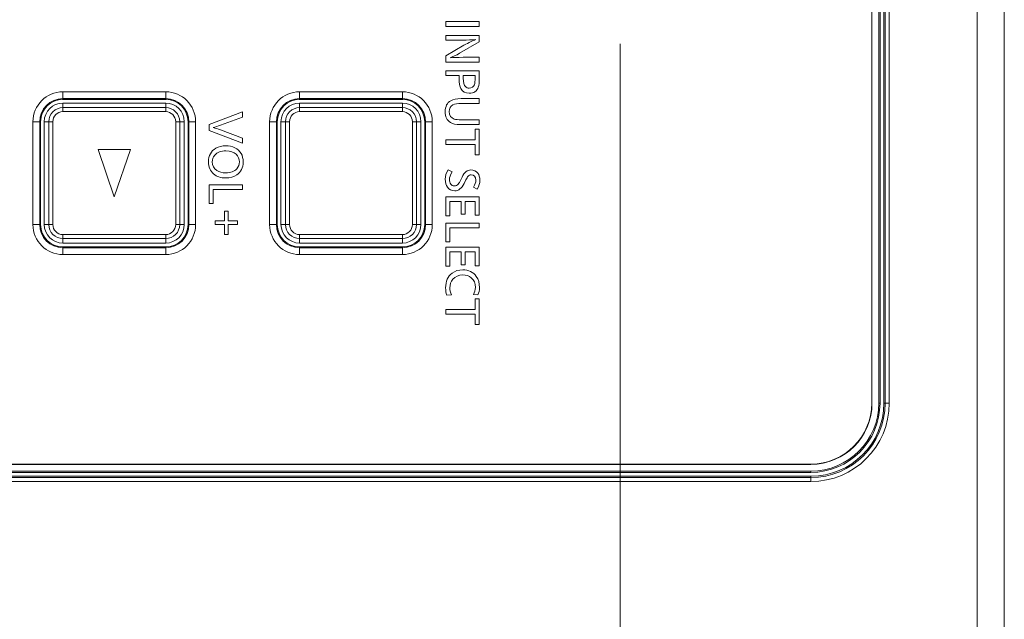
# Model space of a CAD drawing. Units: millimetres. Extents: x 0 to 297, y 0 to 213.
# Drawn here: x 25 to 35, y 85 to 91 of the extents above; entities that cross this region are included whole.
import ezdxf

# ---------------------------------------------------------------- set-up
doc = ezdxf.new("R2010")
doc.units = ezdxf.units.MM
doc.header["$MEASUREMENT"] = 0
doc.layers.add('レイヤー 2', color=7, linetype='Continuous', lineweight=0)
doc.layers.add('レイヤー 3', color=7, linetype='Continuous', lineweight=0)

msp = doc.modelspace()

# ---------------------------------------------------------------- linework, layer by layer
at = {"layer": 'レイヤー 2', "color": 250, "lineweight": 9, "true_color": 0x231815}
for p, q in [((33.5546, 87.3708), (33.5546, 101.2532)), ((33.557, 87.3708), (33.557, 101.2532)), ((33.6244, 101.2532), (33.6244, 87.3708)), ((33.6371, 87.3708), (33.6371, 101.2532)), ((33.6757, 101.2532), (33.6757, 87.3708)), ((33.6881, 87.3708), (33.6881, 101.2532)), ((33.7286, 101.2532), (33.7286, 87.3708)), ((34.6067, 83.5266), (34.6067, 101.2532)), ((34.8765, 101.2532), (34.8765, 83.5266)), ((25.4885, 90.475), (25.4885, 90.4077)), ((26.5136, 90.475), (25.4885, 90.475)), ((26.5136, 90.475), (26.5136, 90.4077)), ((27.849, 90.475), (27.849, 90.4077)), ((28.8741, 90.475), (27.849, 90.475)), ((28.8741, 90.475), (28.8741, 90.4077)), ((25.4885, 90.4077), (25.4885, 90.399)), ((26.5136, 90.4077), (25.4885, 90.4077)), ((25.4885, 90.399), (26.5136, 90.399)), ((26.5136, 90.3628), (25.4885, 90.3628)), ((25.4885, 90.3177), (25.4885, 90.3628)), ((26.5136, 90.399), (26.5136, 90.4077)), ((26.5136, 90.3177), (26.5136, 90.3628)), ((27.849, 90.4077), (27.849, 90.399)), ((28.8741, 90.4077), (27.849, 90.4077)), ((27.849, 90.399), (28.8741, 90.399)), ((27.849, 90.3177), (27.849, 90.3628)), ((28.8741, 90.3628), (27.849, 90.3628)), ((28.8741, 90.399), (28.8741, 90.4077)), ((28.8741, 90.3177), (28.8741, 90.3628)), ((25.4885, 90.3177), (26.5136, 90.3177)), ((25.4885, 90.3177), (25.4885, 90.2774)), ((26.5136, 90.2774), (25.4885, 90.2774)), ((26.5136, 90.3177), (26.5136, 90.2774)), ((27.849, 90.3177), (27.849, 90.2774)), ((27.849, 90.3177), (28.8741, 90.3177)), ((28.8741, 90.2774), (27.849, 90.2774)), ((28.8741, 90.3177), (28.8741, 90.2774)), ((25.2572, 90.1765), (25.1899, 90.1765)), ((25.1899, 90.1765), (25.1899, 89.1513)), ((25.2659, 90.1765), (25.2572, 90.1765)), ((25.2572, 90.1765), (25.2572, 89.1513)), ((25.2659, 89.1513), (25.2659, 90.1765)), ((25.303, 90.1774), (25.303, 89.1522)), ((25.3482, 90.1774), (25.303, 90.1774)), ((25.3482, 89.1522), (25.3482, 90.1774)), ((25.3885, 90.1774), (25.3482, 90.1774)), ((25.3885, 90.1774), (25.3885, 89.1522)), ((26.6539, 90.1774), (26.6136, 90.1774)), ((26.6136, 89.1522), (26.6136, 90.1774)), ((26.6539, 90.1774), (26.6991, 90.1774)), ((26.6539, 90.1774), (26.6539, 89.1522)), ((26.6991, 89.1522), (26.6991, 90.1774)), ((26.7448, 90.1765), (26.7362, 90.1765)), ((26.7362, 90.1765), (26.7362, 89.1513)), ((26.8122, 90.1765), (26.7448, 90.1765)), ((26.7448, 89.1513), (26.7448, 90.1765)), ((26.8122, 89.1513), (26.8122, 90.1765)), ((27.6177, 90.1765), (27.5504, 90.1765)), ((27.5504, 90.1765), (27.5504, 89.1513)), ((27.6264, 90.1765), (27.6177, 90.1765)), ((27.6177, 90.1765), (27.6177, 89.1513)), ((27.6264, 89.1513), (27.6264, 90.1765)), ((27.7087, 90.1774), (27.6635, 90.1774)), ((27.6635, 90.1774), (27.6635, 89.1522)), ((27.749, 90.1774), (27.7087, 90.1774)), ((27.7087, 89.1522), (27.7087, 90.1774)), ((27.749, 90.1774), (27.749, 89.1522)), ((29.0144, 90.1774), (28.9741, 90.1774)), ((28.9741, 89.1522), (28.9741, 90.1774)), ((29.0144, 90.1774), (29.0596, 90.1774)), ((29.0144, 90.1774), (29.0144, 89.1522)), ((29.0596, 89.1522), (29.0596, 90.1774)), ((29.0967, 90.1765), (29.0967, 89.1513)), ((29.1053, 90.1765), (29.0967, 90.1765)), ((29.1727, 90.1765), (29.1053, 90.1765)), ((29.1053, 89.1513), (29.1053, 90.1765)), ((29.1727, 89.1513), (29.1727, 90.1765)), ((26.001, 89.4288), (25.8392, 89.9009)), ((25.8392, 89.9009), (26.1629, 89.9009)), ((26.1629, 89.9009), (26.001, 89.4288)), ((25.2572, 89.1513), (25.1899, 89.1513)), ((25.2572, 89.1513), (25.2659, 89.1513)), ((25.3482, 89.1522), (25.303, 89.1522)), ((25.3885, 89.1522), (25.3482, 89.1522)), ((26.6539, 89.1522), (26.6136, 89.1522)), ((26.6539, 89.1522), (26.6991, 89.1522)), ((26.7362, 89.1513), (26.7448, 89.1513)), ((26.8122, 89.1513), (26.7448, 89.1513)), ((27.6177, 89.1513), (27.5504, 89.1513)), ((27.6177, 89.1513), (27.6264, 89.1513)), ((27.7087, 89.1522), (27.6635, 89.1522)), ((27.749, 89.1522), (27.7087, 89.1522)), ((29.0144, 89.1522), (28.9741, 89.1522)), ((29.0144, 89.1522), (29.0596, 89.1522)), ((29.0967, 89.1513), (29.1053, 89.1513)), ((29.1727, 89.1513), (29.1053, 89.1513)), ((25.4885, 89.0522), (25.4885, 89.0119)), ((25.4885, 89.0522), (26.5136, 89.0522)), ((25.4885, 89.0119), (25.4885, 88.9668)), ((26.5136, 89.0119), (25.4885, 89.0119)), ((25.4885, 88.9668), (26.5136, 88.9668)), ((26.5136, 89.0522), (26.5136, 89.0119)), ((26.5136, 89.0119), (26.5136, 88.9668)), ((27.849, 89.0522), (27.849, 89.0119)), ((27.849, 89.0522), (28.8741, 89.0522)), ((27.849, 89.0119), (27.849, 88.9668)), ((28.8741, 89.0119), (27.849, 89.0119)), ((27.849, 88.9668), (28.8741, 88.9668)), ((28.8741, 89.0522), (28.8741, 89.0119)), ((28.8741, 89.0119), (28.8741, 88.9668)), ((26.5136, 88.9288), (25.4885, 88.9288)), ((25.4885, 88.9288), (25.4885, 88.9201)), ((25.4885, 88.9201), (26.5136, 88.9201)), ((25.4885, 88.9201), (25.4885, 88.8528)), ((26.5136, 88.9201), (26.5136, 88.9288)), ((26.5136, 88.9201), (26.5136, 88.8528)), ((28.8741, 88.9288), (27.849, 88.9288)), ((27.849, 88.9288), (27.849, 88.9201)), ((27.849, 88.9201), (28.8741, 88.9201)), ((27.849, 88.9201), (27.849, 88.8528)), ((28.8741, 88.9201), (28.8741, 88.9288)), ((28.8741, 88.9201), (28.8741, 88.8528)), ((25.4885, 88.8528), (26.5136, 88.8528)), ((27.849, 88.8528), (28.8741, 88.8528)), ((33.5546, 87.3708), (33.557, 87.3708)), ((33.6244, 87.3708), (33.6371, 87.3708)), ((33.6757, 87.3708), (33.6881, 87.3708)), ((33.6881, 87.3708), (33.7286, 87.3708)), ((16.4885, 86.7615), (32.9476, 86.7615)), ((16.6669, 86.7639), (32.9476, 86.7639)), ((32.9476, 86.7615), (32.9476, 86.7639)), ((32.9476, 86.6427), (16.4376, 86.6417)), ((32.9476, 86.6941), (16.4885, 86.6941)), ((16.6669, 86.6303), (32.9476, 86.6303)), ((18.3597, 86.6813), (32.9476, 86.6813)), ((32.9476, 86.6813), (32.9476, 86.6941)), ((32.9476, 86.6303), (32.9476, 86.6427)), ((32.9476, 86.6303), (32.9476, 86.5899)), ((32.9476, 86.5899), (16.6669, 86.5899))]:
    msp.add_line(p, q, dxfattribs=at)
for points, knots in [([(29.3075, 91.127), (29.3075, 91.1428), (29.3075, 91.1586), (29.3075, 91.1744), (29.4185, 91.1744), (29.5295, 91.1744), (29.6404, 91.1744), (29.6404, 91.1586), (29.6404, 91.1428), (29.6404, 91.127), (29.5295, 91.127), (29.4185, 91.127), (29.3075, 91.127)], [0, 0, 0, 0, 1, 1, 1, 2, 2, 2, 3, 3, 3, 4, 4, 4, 4]), ([(29.6405, 90.7718), (29.6405, 90.7718), (29.3076, 90.7718), (29.3076, 90.7718), (29.3076, 90.7718), (29.3076, 90.8331), (29.3076, 90.8331), (29.3076, 90.8331), (29.4882, 90.9384), (29.4882, 90.9384), (29.5378, 90.9673), (29.5759, 90.9861), (29.6025, 90.9948), (29.5667, 90.9919), (29.5248, 90.9906), (29.477, 90.9906), (29.477, 90.9906), (29.3076, 90.9905), (29.3076, 90.9906), (29.3076, 90.9906), (29.3076, 91.0379), (29.3076, 91.0379), (29.3076, 91.0379), (29.6405, 91.0379), (29.6405, 91.0379), (29.6405, 91.0379), (29.6405, 90.973), (29.6405, 90.973), (29.6405, 90.973), (29.4447, 90.8595), (29.4447, 90.8595), (29.4094, 90.839), (29.3775, 90.8238), (29.3491, 90.8139), (29.3823, 90.8172), (29.426, 90.8189), (29.4802, 90.8189), (29.4802, 90.8189), (29.6405, 90.8189), (29.6405, 90.8189), (29.6405, 90.8189), (29.6405, 90.7718), (29.6405, 90.7718)], [0, 0, 0, 0, 1, 1, 1, 2, 2, 2, 3, 3, 3, 4, 4, 4, 5, 5, 5, 6, 6, 6, 7, 7, 7, 8, 8, 8, 9, 9, 9, 10, 10, 10, 11, 11, 11, 12, 12, 12, 13, 13, 13, 14, 14, 14, 14]), ([(29.6405, 90.6854), (29.6405, 90.6854), (29.6405, 90.6196), (29.6405, 90.6196), (29.6405, 90.5711), (29.6374, 90.5383), (29.6313, 90.5216), (29.6165, 90.4813), (29.5864, 90.4613), (29.5412, 90.4613), (29.5015, 90.4613), (29.4733, 90.4769), (29.4569, 90.5082), (29.4461, 90.5286), (29.4406, 90.5629), (29.4406, 90.6113), (29.4406, 90.6113), (29.4406, 90.638), (29.4406, 90.638), (29.4406, 90.638), (29.3075, 90.638), (29.3075, 90.638), (29.3075, 90.638), (29.3075, 90.6854), (29.3075, 90.6854), (29.3075, 90.6854), (29.6405, 90.6854), (29.6405, 90.6854)], [0, 0, 0, 0, 1, 1, 1, 2, 2, 2, 3, 3, 3, 4, 4, 4, 5, 5, 5, 6, 6, 6, 7, 7, 7, 8, 8, 8, 9, 9, 9, 9]), ([(29.5997, 90.638), (29.5997, 90.638), (29.4814, 90.638), (29.4814, 90.638), (29.4814, 90.638), (29.4814, 90.6121), (29.4814, 90.6121), (29.4814, 90.5672), (29.4883, 90.5386), (29.502, 90.5263), (29.5127, 90.5169), (29.5256, 90.5121), (29.541, 90.5121), (29.566, 90.5121), (29.5829, 90.5233), (29.5917, 90.5456), (29.597, 90.5593), (29.5997, 90.5835), (29.5997, 90.618), (29.5997, 90.6181), (29.5997, 90.638), (29.5997, 90.638)], [0, 0, 0, 0, 1, 1, 1, 2, 2, 2, 3, 3, 3, 4, 4, 4, 5, 5, 5, 6, 6, 6, 7, 7, 7, 7]), ([(29.6405, 90.1489), (29.6405, 90.1489), (29.4529, 90.1489), (29.4528, 90.1489), (29.4087, 90.1489), (29.3759, 90.1556), (29.3545, 90.1689), (29.3191, 90.1907), (29.3014, 90.2268), (29.3014, 90.277), (29.3014, 90.3294), (29.3196, 90.3659), (29.3561, 90.3867), (29.3796, 90.4), (29.4139, 90.4067), (29.4592, 90.4067), (29.4592, 90.4067), (29.6405, 90.4067), (29.6405, 90.4067), (29.6405, 90.4067), (29.6405, 90.3593), (29.6405, 90.3593), (29.6405, 90.3593), (29.466, 90.3593), (29.466, 90.3593), (29.4242, 90.3593), (29.3948, 90.3546), (29.3779, 90.3451), (29.3537, 90.3315), (29.3416, 90.3089), (29.3416, 90.2772), (29.3416, 90.2391), (29.3582, 90.2146), (29.3917, 90.2036), (29.4067, 90.1987), (29.4308, 90.1963), (29.4638, 90.1963), (29.4638, 90.1963), (29.6405, 90.1963), (29.6405, 90.1963), (29.6405, 90.1963), (29.6405, 90.1489), (29.6405, 90.1489)], [0, 0, 0, 0, 1, 1, 1, 2, 2, 2, 3, 3, 3, 4, 4, 4, 5, 5, 5, 6, 6, 6, 7, 7, 7, 8, 8, 8, 9, 9, 9, 10, 10, 10, 11, 11, 11, 12, 12, 12, 13, 13, 13, 14, 14, 14, 14]), ([(27.28, 89.9639), (27.28, 89.9639), (26.9471, 90.0903), (26.9471, 90.0903), (26.9471, 90.0903), (26.9471, 90.148), (26.9471, 90.148), (26.9471, 90.148), (27.28, 90.2753), (27.28, 90.2753), (27.28, 90.2753), (27.28, 90.2232), (27.28, 90.2232), (27.28, 90.2232), (27.0606, 90.1414), (27.0606, 90.1414), (27.0353, 90.132), (27.0106, 90.1243), (26.9865, 90.1182), (27.0098, 90.1127), (27.0345, 90.1051), (27.0606, 90.0955), (27.0606, 90.0955), (27.28, 90.014), (27.28, 90.014), (27.28, 90.0139), (27.28, 89.9639), (27.28, 89.964)], [0, 0, 0, 0, 1, 1, 1, 2, 2, 2, 3, 3, 3, 4, 4, 4, 5, 5, 5, 6, 6, 6, 7, 7, 7, 8, 8, 8, 9, 9, 9, 9]), ([(29.6405, 89.8452), (29.6269, 89.8452), (29.6133, 89.8452), (29.5997, 89.8452), (29.5997, 89.8799), (29.5997, 89.9146), (29.5997, 89.9493), (29.5023, 89.9493), (29.4049, 89.9493), (29.3076, 89.9493), (29.3076, 89.9651), (29.3076, 89.9809), (29.3076, 89.9967), (29.4049, 89.9967), (29.5023, 89.9967), (29.5997, 89.9967), (29.5997, 90.0322), (29.5997, 90.0677), (29.5997, 90.1032), (29.6133, 90.1032), (29.6269, 90.1032), (29.6405, 90.1032), (29.6405, 90.0172), (29.6405, 89.9312), (29.6405, 89.8452)], [0, 0, 0, 0, 1, 1, 1, 2, 2, 2, 3, 3, 3, 4, 4, 4, 5, 5, 5, 6, 6, 6, 7, 7, 7, 8, 8, 8, 8]), ([(27.2862, 89.7744), (27.2862, 89.7171), (27.2648, 89.6743), (27.222, 89.6458), (27.192, 89.626), (27.1555, 89.6161), (27.1125, 89.6161), (27.0629, 89.6161), (27.0223, 89.6294), (26.9908, 89.656), (26.9576, 89.6842), (26.9409, 89.7241), (26.9409, 89.7757), (26.9409, 89.8393), (26.9651, 89.8849), (27.0136, 89.9125), (27.0435, 89.9293), (27.0768, 89.9378), (27.1133, 89.9378), (27.1465, 89.9378), (27.1769, 89.9309), (27.2044, 89.9171), (27.259, 89.8899), (27.2862, 89.8423), (27.2862, 89.7744)], [0, 0, 0, 0, 1, 1, 1, 2, 2, 2, 3, 3, 3, 4, 4, 4, 5, 5, 5, 6, 6, 6, 7, 7, 7, 8, 8, 8, 8]), ([(27.2486, 89.7756), (27.2486, 89.8064), (27.2381, 89.832), (27.2171, 89.8521), (27.1927, 89.8753), (27.1583, 89.8869), (27.1137, 89.8869), (27.0643, 89.8869), (27.0272, 89.8723), (27.0025, 89.8433), (26.9863, 89.8244), (26.9783, 89.8022), (26.9783, 89.7768), (26.9783, 89.7408), (26.9933, 89.7125), (27.0235, 89.6918), (27.0474, 89.6753), (27.0772, 89.6671), (27.1128, 89.6671), (27.1613, 89.6671), (27.1983, 89.6809), (27.2237, 89.7086), (27.2403, 89.7269), (27.2486, 89.7492), (27.2486, 89.7756)], [0, 0, 0, 0, 1, 1, 1, 2, 2, 2, 3, 3, 3, 4, 4, 4, 5, 5, 5, 6, 6, 6, 7, 7, 7, 8, 8, 8, 8]), ([(29.6205, 89.5049), (29.6205, 89.5049), (29.5819, 89.5241), (29.5819, 89.5241), (29.5983, 89.551), (29.6065, 89.5739), (29.6065, 89.593), (29.6065, 89.6292), (29.5907, 89.6474), (29.5591, 89.6474), (29.5466, 89.6474), (29.536, 89.642), (29.5272, 89.6314), (29.5229, 89.6262), (29.5163, 89.6147), (29.5074, 89.597), (29.5074, 89.597), (29.4892, 89.5609), (29.4892, 89.5609), (29.4648, 89.5123), (29.4336, 89.4881), (29.3955, 89.4881), (29.3656, 89.4881), (29.3417, 89.5001), (29.3236, 89.5241), (29.3086, 89.5435), (29.3011, 89.5699), (29.3011, 89.603), (29.3011, 89.6362), (29.3113, 89.668), (29.3316, 89.6989), (29.3316, 89.6989), (29.3709, 89.6773), (29.3709, 89.6773), (29.3523, 89.6457), (29.3429, 89.6202), (29.3429, 89.6006), (29.3429, 89.5829), (29.3472, 89.5679), (29.3557, 89.5556), (29.3641, 89.5436), (29.3765, 89.5376), (29.3924, 89.5376), (29.4084, 89.5376), (29.4213, 89.5436), (29.4319, 89.5556), (29.439, 89.5639), (29.4473, 89.5783), (29.4567, 89.599), (29.4567, 89.599), (29.4686, 89.6251), (29.4686, 89.6251), (29.4902, 89.6729), (29.52, 89.6967), (29.5581, 89.6967), (29.5861, 89.6967), (29.6086, 89.6858), (29.6255, 89.6639), (29.6396, 89.6458), (29.6467, 89.622), (29.6467, 89.5926), (29.6467, 89.5645), (29.638, 89.5352), (29.6205, 89.5049)], [0, 0, 0, 0, 1, 1, 1, 2, 2, 2, 3, 3, 3, 4, 4, 4, 5, 5, 5, 6, 6, 6, 7, 7, 7, 8, 8, 8, 9, 9, 9, 10, 10, 10, 11, 11, 11, 12, 12, 12, 13, 13, 13, 14, 14, 14, 15, 15, 15, 16, 16, 16, 17, 17, 17, 18, 18, 18, 19, 19, 19, 20, 20, 20, 21, 21, 21, 21]), ([(27.28, 89.5016), (27.1826, 89.5016), (27.0852, 89.5016), (26.9879, 89.5016), (26.9879, 89.4547), (26.9879, 89.4078), (26.9879, 89.361), (26.9743, 89.361), (26.9607, 89.361), (26.9471, 89.361), (26.9471, 89.4236), (26.9471, 89.4863), (26.9471, 89.549), (27.0581, 89.549), (27.169, 89.549), (27.28, 89.549), (27.28, 89.5332), (27.28, 89.5174), (27.28, 89.5016)], [0, 0, 0, 0, 1, 1, 1, 2, 2, 2, 3, 3, 3, 4, 4, 4, 5, 5, 5, 6, 6, 6, 6]), ([(29.6405, 89.2445), (29.6269, 89.2445), (29.6133, 89.2445), (29.5997, 89.2445), (29.5997, 89.2904), (29.5997, 89.3363), (29.5997, 89.3822), (29.567, 89.3822), (29.5343, 89.3822), (29.5016, 89.3822), (29.5016, 89.3395), (29.5016, 89.2968), (29.5016, 89.2541), (29.4881, 89.2541), (29.4746, 89.2541), (29.461, 89.2541), (29.461, 89.2968), (29.461, 89.3395), (29.461, 89.3822), (29.4235, 89.3822), (29.3859, 89.3822), (29.3483, 89.3822), (29.3483, 89.3349), (29.3483, 89.2875), (29.3483, 89.2401), (29.3347, 89.2401), (29.3212, 89.2401), (29.3076, 89.2401), (29.3076, 89.3032), (29.3076, 89.3664), (29.3076, 89.4296), (29.4185, 89.4296), (29.5295, 89.4296), (29.6405, 89.4296), (29.6405, 89.3679), (29.6405, 89.3062), (29.6405, 89.2445)], [0, 0, 0, 0, 1, 1, 1, 2, 2, 2, 3, 3, 3, 4, 4, 4, 5, 5, 5, 6, 6, 6, 7, 7, 7, 8, 8, 8, 9, 9, 9, 10, 10, 10, 11, 11, 11, 12, 12, 12, 12]), ([(27.0986, 89.1874), (27.0986, 89.2195), (27.0986, 89.2517), (27.0986, 89.2838), (27.1107, 89.2838), (27.1229, 89.2838), (27.1351, 89.2838), (27.1351, 89.2517), (27.1351, 89.2195), (27.1351, 89.1874), (27.1662, 89.1874), (27.1973, 89.1874), (27.2284, 89.1874), (27.2284, 89.1751), (27.2284, 89.1629), (27.2284, 89.1507), (27.1973, 89.1507), (27.1662, 89.1507), (27.1351, 89.1507), (27.1351, 89.1186), (27.1351, 89.0864), (27.1351, 89.0543), (27.1229, 89.0543), (27.1107, 89.0543), (27.0986, 89.0543), (27.0986, 89.0864), (27.0986, 89.1186), (27.0986, 89.1507), (27.0675, 89.1507), (27.0365, 89.1507), (27.0055, 89.1507), (27.0055, 89.1629), (27.0055, 89.1751), (27.0055, 89.1874), (27.0365, 89.1874), (27.0675, 89.1874), (27.0986, 89.1874)], [0, 0, 0, 0, 1, 1, 1, 2, 2, 2, 3, 3, 3, 4, 4, 4, 5, 5, 5, 6, 6, 6, 7, 7, 7, 8, 8, 8, 9, 9, 9, 10, 10, 10, 11, 11, 11, 12, 12, 12, 12]), ([(29.6405, 89.1188), (29.5431, 89.1188), (29.4457, 89.1188), (29.3483, 89.1188), (29.3483, 89.0719), (29.3483, 89.025), (29.3483, 88.9781), (29.3347, 88.9781), (29.3212, 88.9781), (29.3076, 88.9781), (29.3076, 89.0408), (29.3076, 89.1035), (29.3076, 89.1662), (29.4185, 89.1662), (29.5295, 89.1662), (29.6405, 89.1662), (29.6405, 89.1504), (29.6405, 89.1346), (29.6405, 89.1188)], [0, 0, 0, 0, 1, 1, 1, 2, 2, 2, 3, 3, 3, 4, 4, 4, 5, 5, 5, 6, 6, 6, 6]), ([(29.6405, 88.7415), (29.6269, 88.7415), (29.6133, 88.7415), (29.5997, 88.7415), (29.5997, 88.7874), (29.5997, 88.8333), (29.5997, 88.8792), (29.567, 88.8792), (29.5343, 88.8792), (29.5016, 88.8792), (29.5016, 88.8365), (29.5016, 88.7938), (29.5016, 88.7511), (29.4881, 88.7511), (29.4746, 88.7511), (29.461, 88.7511), (29.461, 88.7938), (29.461, 88.8365), (29.461, 88.8792), (29.4235, 88.8792), (29.3859, 88.8792), (29.3483, 88.8792), (29.3483, 88.8319), (29.3483, 88.7845), (29.3483, 88.7372), (29.3347, 88.7372), (29.3212, 88.7372), (29.3076, 88.7372), (29.3076, 88.8003), (29.3076, 88.8635), (29.3076, 88.9266), (29.4185, 88.9266), (29.5295, 88.9266), (29.6405, 88.9266), (29.6405, 88.8649), (29.6405, 88.8032), (29.6405, 88.7415)], [0, 0, 0, 0, 1, 1, 1, 2, 2, 2, 3, 3, 3, 4, 4, 4, 5, 5, 5, 6, 6, 6, 7, 7, 7, 8, 8, 8, 9, 9, 9, 10, 10, 10, 11, 11, 11, 12, 12, 12, 12]), ([(29.6279, 88.4497), (29.6279, 88.4497), (29.5829, 88.4534), (29.5829, 88.4534), (29.596, 88.4769), (29.6025, 88.5004), (29.6025, 88.5242), (29.6025, 88.5654), (29.5881, 88.5979), (29.5594, 88.6219), (29.5372, 88.6401), (29.5097, 88.6493), (29.4768, 88.6493), (29.4358, 88.6493), (29.4029, 88.6349), (29.3783, 88.6061), (29.3581, 88.5824), (29.3479, 88.5541), (29.3479, 88.5212), (29.3479, 88.4997), (29.3529, 88.4758), (29.3627, 88.4497), (29.3627, 88.4497), (29.3166, 88.4463), (29.3166, 88.4463), (29.309, 88.4694), (29.3051, 88.4943), (29.3051, 88.5208), (29.3051, 88.5868), (29.3269, 88.6358), (29.3703, 88.6678), (29.3995, 88.6895), (29.4346, 88.7003), (29.4759, 88.7003), (29.5349, 88.7003), (29.5799, 88.678), (29.6107, 88.6333), (29.6322, 88.6025), (29.6429, 88.5663), (29.6429, 88.5248), (29.6429, 88.4974), (29.6379, 88.4723), (29.6279, 88.4497)], [0, 0, 0, 0, 1, 1, 1, 2, 2, 2, 3, 3, 3, 4, 4, 4, 5, 5, 5, 6, 6, 6, 7, 7, 7, 8, 8, 8, 9, 9, 9, 10, 10, 10, 11, 11, 11, 12, 12, 12, 13, 13, 13, 14, 14, 14, 14]), ([(29.6405, 88.1549), (29.6269, 88.1549), (29.6133, 88.1549), (29.5997, 88.1549), (29.5997, 88.1896), (29.5997, 88.2243), (29.5997, 88.259), (29.5023, 88.259), (29.4049, 88.259), (29.3076, 88.259), (29.3076, 88.2748), (29.3076, 88.2906), (29.3076, 88.3063), (29.4049, 88.3063), (29.5023, 88.3063), (29.5997, 88.3063), (29.5997, 88.3418), (29.5997, 88.3773), (29.5997, 88.4128), (29.6133, 88.4128), (29.6269, 88.4128), (29.6405, 88.4128), (29.6405, 88.3268), (29.6405, 88.2409), (29.6405, 88.1549)], [0, 0, 0, 0, 1, 1, 1, 2, 2, 2, 3, 3, 3, 4, 4, 4, 5, 5, 5, 6, 6, 6, 7, 7, 7, 8, 8, 8, 8])]:
    msp.add_open_spline(points, degree=3, knots=knots, dxfattribs=at)
for points in [[(25.4885, 90.475), (25.3236, 90.475), (25.1899, 90.3414), (25.1899, 90.1765)], [(26.8122, 90.1765), (26.8122, 90.3414), (26.6785, 90.475), (26.5136, 90.475)], [(27.849, 90.475), (27.6841, 90.475), (27.5504, 90.3414), (27.5504, 90.1765)], [(29.1727, 90.1765), (29.1727, 90.3414), (29.039, 90.475), (28.8741, 90.475)], [(25.4885, 90.4077), (25.3608, 90.4077), (25.2572, 90.3042), (25.2572, 90.1765)], [(25.4885, 90.399), (25.3656, 90.399), (25.2659, 90.2994), (25.2659, 90.1765)], [(25.4885, 90.3628), (25.386, 90.3628), (25.303, 90.2798), (25.303, 90.1774)], [(26.7448, 90.1765), (26.7448, 90.3042), (26.6413, 90.4077), (26.5136, 90.4077)], [(26.7362, 90.1765), (26.7362, 90.2994), (26.6365, 90.399), (26.5136, 90.399)], [(26.6991, 90.1774), (26.6991, 90.2798), (26.616, 90.3628), (26.5136, 90.3628)], [(27.849, 90.4077), (27.7213, 90.4077), (27.6177, 90.3042), (27.6177, 90.1765)], [(27.849, 90.399), (27.726, 90.399), (27.6264, 90.2994), (27.6264, 90.1765)], [(27.849, 90.3628), (27.7465, 90.3628), (27.6635, 90.2798), (27.6635, 90.1774)], [(29.1053, 90.1765), (29.1053, 90.3042), (29.0018, 90.4077), (28.8741, 90.4077)], [(29.0967, 90.1765), (29.0967, 90.2994), (28.997, 90.399), (28.8741, 90.399)], [(29.0596, 90.1774), (29.0596, 90.2798), (28.9765, 90.3628), (28.8741, 90.3628)], [(25.4885, 90.3177), (25.411, 90.3177), (25.3482, 90.2549), (25.3482, 90.1774)], [(25.4885, 90.2774), (25.4332, 90.2774), (25.3885, 90.2326), (25.3885, 90.1774)], [(26.6539, 90.1774), (26.6539, 90.2549), (26.5911, 90.3177), (26.5136, 90.3177)], [(26.6136, 90.1774), (26.6136, 90.2326), (26.5688, 90.2774), (26.5136, 90.2774)], [(27.849, 90.3177), (27.7715, 90.3177), (27.7087, 90.2549), (27.7087, 90.1774)], [(27.849, 90.2774), (27.7937, 90.2774), (27.749, 90.2326), (27.749, 90.1774)], [(29.0144, 90.1774), (29.0144, 90.2549), (28.9516, 90.3177), (28.8741, 90.3177)], [(28.9741, 90.1774), (28.9741, 90.2326), (28.9293, 90.2774), (28.8741, 90.2774)], [(25.1899, 89.1513), (25.1899, 88.9864), (25.3236, 88.8528), (25.4885, 88.8528)], [(25.2572, 89.1513), (25.2572, 89.0236), (25.3608, 88.9201), (25.4885, 88.9201)], [(25.2659, 89.1513), (25.2659, 89.0284), (25.3656, 88.9288), (25.4885, 88.9288)], [(25.303, 89.1522), (25.303, 89.0498), (25.386, 88.9668), (25.4885, 88.9668)], [(25.3482, 89.1522), (25.3482, 89.0747), (25.411, 89.0119), (25.4885, 89.0119)], [(25.3885, 89.1522), (25.3885, 89.097), (25.4332, 89.0522), (25.4885, 89.0522)], [(26.5136, 88.9668), (26.616, 88.9668), (26.6991, 89.0498), (26.6991, 89.1522)], [(26.5136, 89.0119), (26.5911, 89.0119), (26.6539, 89.0747), (26.6539, 89.1522)], [(26.5136, 89.0522), (26.5688, 89.0522), (26.6136, 89.097), (26.6136, 89.1522)], [(26.5136, 88.9288), (26.6365, 88.9288), (26.7362, 89.0284), (26.7362, 89.1513)], [(26.5136, 88.9201), (26.6413, 88.9201), (26.7448, 89.0236), (26.7448, 89.1513)], [(26.5136, 88.8528), (26.6785, 88.8528), (26.8122, 88.9864), (26.8122, 89.1513)], [(27.5504, 89.1513), (27.5504, 88.9864), (27.6841, 88.8528), (27.849, 88.8528)], [(27.6177, 89.1513), (27.6177, 89.0236), (27.7213, 88.9201), (27.849, 88.9201)], [(27.6264, 89.1513), (27.6264, 89.0284), (27.726, 88.9288), (27.849, 88.9288)], [(27.6635, 89.1522), (27.6635, 89.0498), (27.7465, 88.9668), (27.849, 88.9668)], [(27.7087, 89.1522), (27.7087, 89.0747), (27.7715, 89.0119), (27.849, 89.0119)], [(27.749, 89.1522), (27.749, 89.097), (27.7937, 89.0522), (27.849, 89.0522)], [(28.8741, 88.9668), (28.9765, 88.9668), (29.0596, 89.0498), (29.0596, 89.1522)], [(28.8741, 89.0119), (28.9516, 89.0119), (29.0144, 89.0747), (29.0144, 89.1522)], [(28.8741, 89.0522), (28.9293, 89.0522), (28.9741, 89.097), (28.9741, 89.1522)], [(28.8741, 88.9288), (28.997, 88.9288), (29.0967, 89.0284), (29.0967, 89.1513)], [(28.8741, 88.9201), (29.0018, 88.9201), (29.1053, 89.0236), (29.1053, 89.1513)], [(28.8741, 88.8528), (29.039, 88.8528), (29.1727, 88.9864), (29.1727, 89.1513)], [(32.9476, 86.6303), (33.3566, 86.6303), (33.6881, 86.9619), (33.6881, 87.3708)], [(32.9476, 86.5899), (33.3789, 86.5899), (33.7286, 86.9395), (33.7286, 87.3708)], [(32.9476, 86.6813), (33.3284, 86.6813), (33.6371, 86.99), (33.6371, 87.3708)], [(32.9476, 86.6941), (33.3214, 86.6941), (33.6244, 86.9971), (33.6244, 87.3708)], [(32.9476, 86.7615), (33.2842, 86.7615), (33.557, 87.0343), (33.557, 87.3708)], [(32.9476, 86.7639), (33.2829, 86.7639), (33.5546, 87.0356), (33.5546, 87.3708)], [(32.9476, 86.6427), (33.3498, 86.6427), (33.6757, 86.9687), (33.6757, 87.3708)]]:
    msp.add_open_spline(points, degree=3, dxfattribs=at)
at = {"layer": 'レイヤー 3', "color": 250, "lineweight": 13, "true_color": 0x231815}
msp.add_line((31.0458, 90.9547), (31.0458, 74.8289), dxfattribs=at)

doc.saveas('drawing.dxf')
